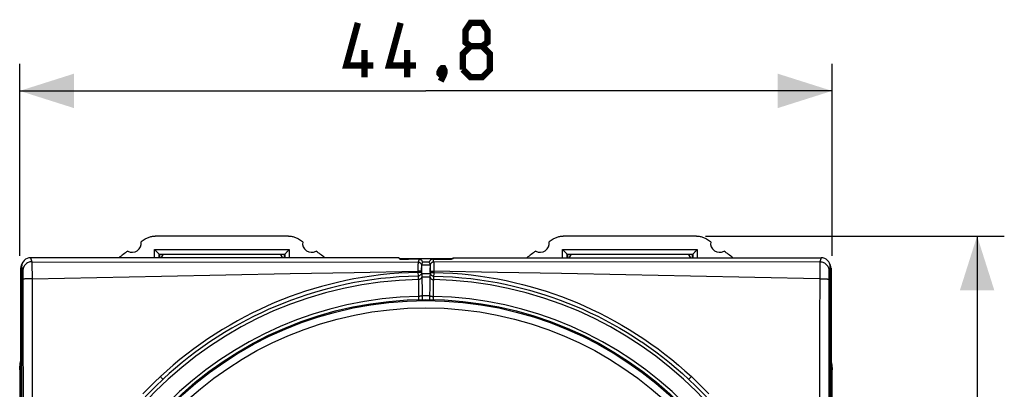
# Model space of a CAD drawing. Units: millimetres. Extents: x -80 to 32, y -24 to 46.
# Drawn here: x -22 to 32, y 15 to 35 of the extents above; entities that cross this region are included whole.
import ezdxf

# ---------------------------------------------------------------- set-up
doc = ezdxf.new("R2010")
doc.units = ezdxf.units.MM
doc.header["$LTSCALE"] = 16.335
doc.layers.get('0').update_dxf_attribs({"linetype": 'CONTINUOUS'})
for name, color, linetype in [('ASSI', 7, 'CONTINUOUS'), ('RACCORDO', 7, 'CONTINUOUS'), ('SUPERFICI', 7, 'CONTINUOUS')]:
    doc.layers.add(name, color=color, linetype=linetype)
doc.styles.get("Standard").update_dxf_attribs({"font": 'txt', "width": 0.8})
doc.dimstyles.new('DIMSTYLE_1', dxfattribs={"dimtxt": 3, "dimasz": 3, "dimexe": 1.5, "dimexo": 0.5, "dimgap": 0.75, "dimtad": 1, "dimtxsty": 'STANDARD', "dimblk": '_FILLED', "dimblk1": '_FILLED', "dimblk2": '_FILLED', "dimcen": 0.09, "dimazin": 2, "dimtfac": 1, "dimtofl": 0, "dimtmove": 0, "dimatfit": 3, "dimldrblk": '_FILLED', "dimfxl": 1, "dimtolj": 1, "dimarcsym": 0})

# ---------------------------------------------------------------- blocks, each defined once
blk = doc.blocks.new('_FILLED')
at = {"color": 0, "linetype": 'BYBLOCK'}
blk.add_solid([(0, 0), (-1, 0.317), (-1, -0.317)], dxfattribs=at)
blk = doc.blocks.new('*D0')
at = {"color": 7, "linetype": 'CONTINUOUS'}
for p, q in [((15.425, 23.5), (31.9, 23.5)), ((30.4, 23.5), (30.4, 0)), ((30.4, -23.5), (30.4, 0)), ((15.425, -23.5), (31.9, -23.5))]:
    blk.add_line(p, q, dxfattribs=at)
at = {"color": 7, "linetype": 'CONTINUOUS', "xscale": 3, "yscale": 3, "zscale": 3}
for p, rotation in [((30.4, 23.5), 90), ((30.4, -23.5), 270)]:
    blk.add_blockref('_FILLED', p, dxfattribs=dict(at, rotation=rotation))
blk = doc.blocks.new('*D1')
at = {"color": 7, "linetype": 'CONTINUOUS'}
for p, q in [((-22.4, 22.4), (-22.4, 33)), ((22.4, 22.4), (22.4, 33)), ((-22.4, 31.5), (0, 31.5)), ((22.4, 31.5), (0, 31.5))]:
    blk.add_line(p, q, dxfattribs=at)
at = {"color": 7, "linetype": 'CONTINUOUS', "xscale": 3, "yscale": 3, "zscale": 3, "rotation": 180}
blk.add_blockref('_FILLED', (-22.4, 31.5), dxfattribs=at)
at = {"color": 7, "linetype": 'CONTINUOUS', "xscale": 3, "yscale": 3, "zscale": 3}
blk.add_blockref('_FILLED', (22.4, 31.5), dxfattribs=at)

msp = doc.modelspace()

# ---------------------------------------------------------------- linework, layer by layer
at = {"color": 7, "linetype": 'CONTINUOUS'}
for p, q in [((-14.483, 22.5), (-14.617, 22.3)), ((-7.883, 22.3), (-8.017, 22.5)), ((8.017, 22.5), (7.883, 22.3)), ((14.617, 22.3), (14.483, 22.5)), ((-22.348, 21.723), (-22.348, -21.723)), ((1.461, 22.243), (-1.461, 22.243)), ((0.184, 22.066), (-0.184, 22.066)), ((22.348, 21.723), (22.348, -21.723))]:
    msp.add_line(p, q, dxfattribs=at)
at = {"color": 250, "linetype": 'CONTINUOUS'}
for p, q in [((-0.236, 21.912), (0.236, 21.912)), ((-0.236, 21.912), (0.235, 21.912)), ((0.235, 21.416), (-0.235, 21.416)), ((-0.224, 21.241), (0.224, 21.241)), ((-0.207, 20.221), (0.207, 20.221))]:
    msp.add_line(p, q, dxfattribs=at)
at = {"color": 7, "linetype": 'CONTINUOUS', "const_width": 0.35}
for points in [[(-2.893, 32.893), (-4.393, 32.893), (-3.75, 35.25)], [(-0.536, 32.893), (-2.036, 32.893), (-1.393, 35.25)], [(2.464, 33.964), (2.179, 34.179), (2.179, 34.821), (2.464, 35.25), (3.107, 35.25), (3.393, 34.821), (3.393, 34.179), (3.107, 33.964), (3.536, 33.536), (3.536, 32.679), (3.107, 32.25), (2.464, 32.25), (2.036, 32.679)], [(-3.393, 32.25), (-3.393, 33.75)], [(-1.036, 32.25), (-1.036, 33.75)], [(2.036, 32.679), (2.036, 33.536), (2.464, 33.964), (3.107, 33.964)], [(0.964, 32.75), (1.036, 32.607), (1.036, 32.536), (0.893, 32.393), (0.821, 32.393), (0.75, 32.464), (0.75, 32.536), (0.821, 32.679), (0.893, 32.75), (0.964, 32.75)], [(1.036, 32.536), (0.964, 32.321), (0.821, 32.036)]]:
    msp.add_lwpolyline(points, dxfattribs=at)
at = {"color": 7, "linetype": 'CONTINUOUS'}
msp.add_circle((0, 0), 20, dxfattribs=at)
for centre, major_axis, start_param, end_param in [((-21.828, 21.723), (0.368, -0.368), -3.022391, -2.356241), ((21.828, 21.723), (0.368, 0.368), -0.785351, -0.119202)]:
    msp.add_ellipse(centre, major_axis=major_axis, ratio=0.999907, start_param=start_param, end_param=end_param, dxfattribs=at)
at = {"layer": 'ASSI', "color": 7, "linetype": 'CONTINUOUS'}
for p, q in [((-7.575, 23.5), (-14.925, 23.5)), ((14.925, 23.5), (7.575, 23.5)), ((-14.73, 22.514), (-14.895, 22.679)), ((-14.717, 22.501), (-14.73, 22.514)), ((-14.716, 22.5), (-14.717, 22.501)), ((-14.715, 22.5), (-7.785, 22.5)), ((-14.687, 22.5), (-14.687, 22.3)), ((-7.813, 22.5), (-7.813, 22.3)), ((7.77, 22.514), (7.605, 22.679)), ((7.783, 22.501), (7.77, 22.514)), ((7.784, 22.5), (7.783, 22.501)), ((7.785, 22.5), (14.715, 22.5)), ((7.813, 22.5), (7.813, 22.3)), ((14.687, 22.5), (14.687, 22.3)), ((-22.4, 16.12), (-22.4, -16.12)), ((22.4, -16.12), (22.4, 16.12))]:
    msp.add_line(p, q, dxfattribs=at)
at = {"layer": 'ASSI', "color": 250, "linetype": 'CONTINUOUS'}
for p, q in [((-14.965, 22.3), (-14.965, 22.75)), ((-14.965, 22.75), (-7.535, 22.75)), ((-14.716, 22.3), (-14.716, 22.5)), ((-7.784, 22.5), (-7.784, 22.3)), ((-7.535, 22.75), (-7.535, 22.3)), ((7.535, 22.3), (7.535, 22.75)), ((7.535, 22.75), (14.965, 22.75)), ((7.784, 22.3), (7.784, 22.5)), ((14.716, 22.5), (14.716, 22.3)), ((14.965, 22.75), (14.965, 22.3))]:
    msp.add_line(p, q, dxfattribs=at)
at = {"layer": 'ASSI', "color": 7, "linetype": 'CONTINUOUS'}
for points in [[(-15.478, 23.333), (-15.436, 23.359), (-15.394, 23.383), (-15.35, 23.405), (-15.305, 23.425), (-15.26, 23.442), (-15.213, 23.457), (-15.166, 23.47), (-15.119, 23.481), (-15.071, 23.489), (-15.022, 23.495), (-14.974, 23.499), (-14.925, 23.5)], [(-7.575, 23.5), (-7.526, 23.499), (-7.478, 23.495), (-7.429, 23.489), (-7.381, 23.481), (-7.334, 23.47), (-7.287, 23.457), (-7.24, 23.442), (-7.195, 23.425), (-7.15, 23.405), (-7.106, 23.383), (-7.064, 23.359), (-7.022, 23.333)], [(7.022, 23.333), (7.064, 23.359), (7.106, 23.383), (7.15, 23.405), (7.195, 23.425), (7.24, 23.442), (7.287, 23.457), (7.334, 23.47), (7.381, 23.481), (7.429, 23.489), (7.478, 23.495), (7.526, 23.499), (7.575, 23.5)], [(14.925, 23.5), (14.974, 23.499), (15.022, 23.495), (15.071, 23.489), (15.119, 23.481), (15.166, 23.47), (15.213, 23.457), (15.26, 23.442), (15.305, 23.425), (15.35, 23.405), (15.394, 23.383), (15.436, 23.359), (15.478, 23.333)], [(-14.895, 22.679), (-14.941, 22.725), (-14.965, 22.75)], [(-7.785, 22.5), (-7.783, 22.501), (-7.779, 22.505), (-7.773, 22.511), (-7.765, 22.52), (-7.708, 22.576)], [(-7.708, 22.576), (-7.667, 22.617), (-7.644, 22.64), (-7.619, 22.666), (-7.592, 22.692), (-7.564, 22.721), (-7.535, 22.75)], [(7.605, 22.679), (7.559, 22.725), (7.535, 22.75)], [(14.715, 22.5), (14.717, 22.501), (14.721, 22.505), (14.727, 22.511), (14.735, 22.52), (14.792, 22.576)], [(14.792, 22.576), (14.833, 22.617), (14.856, 22.64), (14.881, 22.666), (14.908, 22.692), (14.936, 22.721), (14.965, 22.75)], [(-22.4, 16.12), (-22.398, 16.209), (-22.392, 16.298), (-22.382, 16.386), (-22.368, 16.474), (-22.35, 16.562), (-22.348, 16.573)], [(22.348, 16.573), (22.35, 16.562), (22.368, 16.474), (22.382, 16.386), (22.392, 16.298), (22.398, 16.209), (22.4, 16.12)]]:
    msp.add_lwpolyline(points, dxfattribs=at)
for centre, radius, start, end in [((-16.2, 23.1), 0.5, 240.8876, 9.1963), ((0, 0), 28, 123.5572, 124.1211), ((-22.5, 0), 28, 55.8789, 56.4428), ((-6.3, 23.1), 0.5, 170.8037, 299.1124), ((6.3, 23.1), 0.5, 240.8876, 9.1963), ((22.5, 0), 28, 123.5572, 124.1211), ((0, 0), 28, 55.8789, 56.4428), ((16.2, 23.1), 0.5, 170.8037, 299.1124), ((0, 0), 28, 125.9628, 127.2086), ((-22.5, 0), 28, 52.7911, 54.0372), ((22.5, 0), 28, 125.9628, 127.2089), ((0, 0), 28, 52.7914, 54.0372)]:
    msp.add_arc(centre, radius, start, end, dxfattribs=at)
at = {"layer": 'RACCORDO', "color": 250, "linetype": 'CONTINUOUS'}
for p, q in [((-14.965, 22.3), (-14.965, 22.75)), ((-14.965, 22.75), (-7.535, 22.75)), ((-14.716, 22.3), (-14.716, 22.5)), ((-7.784, 22.5), (-7.784, 22.3)), ((-7.535, 22.75), (-7.535, 22.3)), ((7.535, 22.3), (7.535, 22.75)), ((7.535, 22.75), (14.965, 22.75)), ((7.784, 22.3), (7.784, 22.5)), ((14.716, 22.5), (14.716, 22.3)), ((14.965, 22.75), (14.965, 22.3))]:
    msp.add_line(p, q, dxfattribs=at)
at = {"layer": 'RACCORDO', "color": 7, "linetype": 'CONTINUOUS'}
for p, q in [((-14.73, 22.514), (-14.895, 22.679)), ((-14.717, 22.501), (-14.73, 22.514)), ((-14.716, 22.5), (-14.717, 22.501)), ((-14.715, 22.5), (-7.785, 22.5)), ((-14.687, 22.5), (-14.687, 22.3)), ((-7.813, 22.5), (-7.813, 22.3)), ((7.77, 22.514), (7.605, 22.679)), ((7.783, 22.501), (7.77, 22.514)), ((7.784, 22.5), (7.783, 22.501)), ((7.785, 22.5), (14.715, 22.5)), ((7.813, 22.5), (7.813, 22.3)), ((14.687, 22.5), (14.687, 22.3))]:
    msp.add_line(p, q, dxfattribs=at)
for points in [[(-14.895, 22.679), (-14.941, 22.725), (-14.965, 22.75)], [(-7.785, 22.5), (-7.783, 22.501), (-7.779, 22.505), (-7.773, 22.511), (-7.765, 22.52), (-7.708, 22.576)], [(-7.708, 22.576), (-7.667, 22.617), (-7.644, 22.64), (-7.619, 22.666), (-7.592, 22.692), (-7.564, 22.721), (-7.535, 22.75)], [(7.605, 22.679), (7.559, 22.725), (7.535, 22.75)], [(14.715, 22.5), (14.717, 22.501), (14.721, 22.505), (14.727, 22.511), (14.735, 22.52), (14.792, 22.576)], [(14.792, 22.576), (14.833, 22.617), (14.856, 22.64), (14.881, 22.666), (14.908, 22.692), (14.936, 22.721), (14.965, 22.75)]]:
    msp.add_lwpolyline(points, dxfattribs=at)
at = {"layer": 'RACCORDO', "color": 250, "linetype": 'CONTINUOUS'}
for radius in [19.937, 19.538]:
    msp.add_circle((0, 0), radius, dxfattribs=at)
at = {"layer": 'SUPERFICI', "color": 250, "linetype": 'CONTINUOUS'}
for p, q in [((-21.8, 22.3), (-21.729, 22.084)), ((21.8, 22.3), (21.729, 22.084)), ((-22.3, 21.8), (-22.229, 21.585)), ((-21.729, 22.084), (-0.429, 22.062)), ((-21.728, 22.008), (-21.72, 21.138)), ((-0.434, 21.87), (-0.435, 21.805)), ((-0.435, 21.805), (-0.435, 21.698)), ((-0.434, 21.93), (-0.434, 21.87)), ((-0.378, 22.216), (-0.429, 22.062)), ((-0.233, 21.737), (-0.233, 21.704)), ((0.233, 21.737), (0.234, 21.687)), ((0.378, 22.216), (0.429, 22.062)), ((21.729, 22.084), (0.429, 22.062)), ((0.433, 21.982), (0.434, 21.93)), ((0.434, 21.93), (0.434, 21.87)), ((0.434, 21.87), (0.435, 21.771)), ((21.729, 22.038), (21.727, 21.827)), ((21.729, 22.084), (21.729, 22.076)), ((21.729, 22.076), (21.729, 22.038)), ((22.3, 21.8), (22.229, 21.585)), ((-22.224, 21.508), (-22.223, 21.457)), ((-22.223, 21.457), (-22.222, 21.401)), ((-22.222, 21.401), (-22.221, 21.307)), ((-22.221, 21.307), (-22.221, 21.2)), ((-22.221, 21.2), (-22.219, 18.84)), ((-0.435, 21.698), (-0.434, 21.569)), ((-0.434, 21.569), (-0.434, 21.494)), ((-0.383, 21.569), (-0.434, 21.569)), ((-0.233, 21.704), (-0.234, 21.631)), ((-0.234, 21.631), (-0.234, 21.49)), ((0.234, 21.687), (0.234, 21.61)), ((0.234, 21.61), (0.234, 21.49)), ((0.313, 21.568), (0.358, 21.569)), ((0.432, 21.419), (0.43, 21.294)), ((0.43, 21.294), (0.43, 21.29)), ((0.434, 21.494), (0.432, 21.419)), ((0.434, 21.569), (0.434, 21.494)), ((22.221, 21.238), (22.219, 18.84)), ((22.222, 21.34), (22.221, 21.238)), ((22.223, 21.457), (22.222, 21.401)), ((22.222, 21.401), (22.222, 21.34)), ((-21.72, 21.138), (-21.715, 16.595)), ((-0.416, 21.135), (-0.414, 21.081)), ((-0.411, 21.013), (-0.41, 20.955)), ((-0.41, 20.955), (-0.407, 20.851)), ((-0.407, 20.851), (-0.405, 20.727)), ((-0.405, 20.727), (-0.403, 20.589)), ((0.405, 20.727), (0.403, 20.542)), ((0.407, 20.851), (0.405, 20.727)), ((0.41, 20.955), (0.407, 20.851)), ((0.411, 21.013), (0.41, 20.955)), ((-0.403, 20.589), (-0.401, 20.397)), ((-0.401, 20.397), (-0.4, 20.214)), ((-0.4, 20.214), (-0.399, 19.991)), ((0.4, 20.258), (0.399, 19.992)), ((0.403, 20.542), (0.4, 20.258)), ((-22.219, 18.84), (-22.215, 12.132)), ((22.219, 18.84), (22.216, 14.333)), ((-21.715, 16.595), (-21.71, 12.146)), ((-14.605, 15.71), (-14.64, 15.749)), ((14.605, 15.71), (14.64, 15.749)), ((14.572, 15.674), (14.605, 15.71))]:
    msp.add_line(p, q, dxfattribs=at)
at = {"layer": 'SUPERFICI', "color": 7, "linetype": 'CONTINUOUS'}
for p, q in [((-1.5, 22.3), (-21.8, 22.3)), ((-1.5, 22.3), (-1.461, 22.241)), ((1.5, 22.3), (1.461, 22.241)), ((1.5, 22.3), (21.8, 22.3)), ((-22.3, 21.8), (-22.3, 0.35)), ((-0.378, 22.216), (-0.961, 22.216)), ((-0.184, 22.066), (-0.236, 21.912)), ((-0.236, 21.912), (-0.236, 21.912)), ((-0.236, 21.885), (-0.234, 21.822)), ((0.184, 22.066), (0.235, 21.912)), ((0.233, 21.691), (0.233, 21.737)), ((0.235, 21.912), (0.236, 21.912)), ((0.378, 22.216), (0.961, 22.216)), ((22.3, 21.8), (22.3, 0.35)), ((-0.233, 21.575), (-0.233, 21.644)), ((-0.232, 21.514), (-0.233, 21.575)), ((-0.232, 21.479), (-0.232, 21.514)), ((0.232, 21.514), (0.233, 21.554)), ((0.232, 21.479), (0.232, 21.514)), ((0.233, 21.621), (0.233, 21.691)), ((0.233, 21.554), (0.233, 21.621)), ((-0.218, 21.072), (-0.215, 20.921)), ((-0.215, 20.921), (-0.212, 20.745)), ((-0.212, 20.745), (-0.21, 20.548)), ((0.212, 20.745), (0.21, 20.548)), ((0.215, 20.921), (0.212, 20.745)), ((-0.21, 20.548), (-0.208, 20.333)), ((0.208, 20.333), (0.206, 19.998)), ((0.21, 20.548), (0.208, 20.333)), ((-14.445, 15.653), (-14.505, 15.598))]:
    msp.add_line(p, q, dxfattribs=at)
at = {"layer": 'SUPERFICI', "color": 250, "linetype": 'CONTINUOUS'}
for points in [[(-21.729, 22.084), (-21.781, 22.082), (-21.832, 22.073), (-21.883, 22.06), (-21.932, 22.041), (-21.978, 22.017), (-22.022, 21.989), (-22.063, 21.956), (-22.1, 21.919), (-22.133, 21.878), (-22.161, 21.835), (-22.185, 21.788), (-22.204, 21.739), (-22.217, 21.689), (-22.226, 21.637), (-22.229, 21.585)], [(-21.729, 22.084), (-21.729, 22.076), (-21.729, 22.061), (-21.728, 22.008)], [(-0.429, 22.062), (-0.43, 22.058), (-0.431, 22.05), (-0.431, 22.038), (-0.432, 22.023), (-0.433, 22.004), (-0.433, 21.982), (-0.434, 21.93)], [(-0.429, 22.062), (-0.407, 22.061), (-0.386, 22.057), (-0.364, 22.051), (-0.344, 22.043), (-0.325, 22.033), (-0.307, 22.02), (-0.29, 22.006), (-0.275, 21.99), (-0.262, 21.972), (-0.251, 21.953), (-0.242, 21.933), (-0.236, 21.912)], [(0.429, 22.062), (0.407, 22.061), (0.386, 22.057), (0.364, 22.051), (0.344, 22.043), (0.325, 22.033), (0.307, 22.02), (0.29, 22.006), (0.275, 21.99), (0.262, 21.972), (0.251, 21.953), (0.242, 21.933), (0.235, 21.912)], [(0.429, 22.062), (0.43, 22.058), (0.431, 22.05), (0.431, 22.038), (0.432, 22.023), (0.433, 22.004), (0.433, 21.982)], [(0.435, 21.771), (0.435, 21.657), (0.434, 21.614), (0.434, 21.569)], [(21.727, 21.827), (21.721, 21.223), (21.72, 21.138)], [(21.729, 22.084), (21.781, 22.082), (21.832, 22.073), (21.883, 22.06), (21.932, 22.041), (21.978, 22.017), (22.022, 21.989), (22.063, 21.956), (22.1, 21.919), (22.133, 21.878), (22.161, 21.835), (22.185, 21.788), (22.204, 21.739), (22.217, 21.689), (22.226, 21.637), (22.229, 21.585)], [(-22.229, 21.585), (-22.228, 21.581), (-22.227, 21.573), (-22.226, 21.562), (-22.226, 21.547), (-22.225, 21.529), (-22.224, 21.508)], [(-21.72, 21.138), (-18.147, 21.209), (-14.585, 21.281), (-11.032, 21.352), (-7.489, 21.424), (-3.957, 21.497), (-0.434, 21.569)], [(-0.434, 21.494), (-0.961, 21.476), (-1.482, 21.447), (-1.995, 21.406), (-2.503, 21.353), (-3.005, 21.288), (-3.493, 21.214), (-3.964, 21.132), (-4.423, 21.04), (-4.875, 20.94), (-5.321, 20.832), (-5.76, 20.715), (-6.196, 20.589), (-6.629, 20.454), (-7.058, 20.31), (-7.484, 20.157), (-7.905, 19.996), (-8.323, 19.825), (-8.739, 19.646), (-9.154, 19.456), (-9.566, 19.257), (-9.978, 19.047), (-10.39, 18.826), (-10.801, 18.593), (-11.209, 18.35), (-11.615, 18.096), (-12.017, 17.832), (-12.413, 17.558), (-12.803, 17.276), (-13.187, 16.984), (-13.563, 16.686), (-13.93, 16.381), (-14.289, 16.068), (-14.64, 15.749)], [(-0.43, 21.29), (-0.952, 21.273), (-1.468, 21.244), (-1.977, 21.203), (-2.481, 21.15), (-2.977, 21.086), (-3.461, 21.012), (-3.928, 20.93), (-4.382, 20.84), (-4.83, 20.741), (-5.272, 20.633), (-5.707, 20.517), (-6.139, 20.392), (-6.568, 20.258), (-6.993, 20.116), (-7.415, 19.964), (-7.832, 19.804), (-8.246, 19.636), (-8.659, 19.458), (-9.069, 19.27), (-9.478, 19.073), (-9.886, 18.865), (-10.294, 18.646), (-10.701, 18.415), (-11.106, 18.174), (-11.508, 17.923), (-11.906, 17.661), (-12.299, 17.39), (-12.686, 17.11), (-13.066, 16.822), (-13.438, 16.526), (-13.802, 16.223), (-14.158, 15.914), (-14.445, 15.653)], [(-0.434, 21.494), (-0.43, 21.3), (-0.43, 21.294), (-0.43, 21.29)], [(-0.234, 21.49), (-0.236, 21.491), (-0.242, 21.491), (-0.25, 21.492), (-0.262, 21.492), (-0.277, 21.493), (-0.294, 21.493), (-0.314, 21.493), (-0.336, 21.494), (-0.359, 21.494), (-0.383, 21.494), (-0.408, 21.494), (-0.434, 21.494)], [(-0.234, 21.49), (-0.236, 21.464), (-0.241, 21.439), (-0.249, 21.414), (-0.261, 21.391), (-0.275, 21.369), (-0.292, 21.35), (-0.311, 21.332), (-0.333, 21.318), (-0.356, 21.306), (-0.38, 21.298), (-0.404, 21.293), (-0.43, 21.29)], [(-0.43, 21.29), (-0.428, 21.283), (-0.427, 21.272), (-0.425, 21.257), (-0.423, 21.24), (-0.421, 21.219), (-0.42, 21.195), (-0.418, 21.167), (-0.416, 21.135)], [(-0.224, 21.242), (-0.23, 21.223), (-0.239, 21.204), (-0.249, 21.186), (-0.262, 21.169), (-0.277, 21.154), (-0.293, 21.14), (-0.311, 21.129), (-0.33, 21.118), (-0.35, 21.11), (-0.371, 21.104), (-0.393, 21.101), (-0.415, 21.099)], [(-0.234, 21.565), (-0.236, 21.565), (-0.242, 21.566), (-0.25, 21.567), (-0.262, 21.567), (-0.277, 21.567), (-0.294, 21.568), (-0.313, 21.568), (-0.335, 21.569), (-0.383, 21.569)], [(-0.234, 21.49), (-0.234, 21.488), (-0.233, 21.487), (-0.233, 21.485), (-0.233, 21.483), (-0.232, 21.481), (-0.232, 21.479)], [(0.224, 21.242), (0.23, 21.223), (0.239, 21.204), (0.249, 21.186), (0.262, 21.169), (0.277, 21.154), (0.293, 21.14), (0.311, 21.129), (0.33, 21.118), (0.35, 21.11), (0.371, 21.104), (0.393, 21.101), (0.415, 21.099)], [(0.234, 21.49), (0.234, 21.488), (0.233, 21.487), (0.233, 21.485), (0.233, 21.483), (0.232, 21.481), (0.232, 21.479)], [(0.234, 21.565), (0.236, 21.565), (0.242, 21.566), (0.25, 21.567), (0.262, 21.567), (0.277, 21.567), (0.294, 21.568), (0.313, 21.568)], [(0.234, 21.49), (0.236, 21.491), (0.242, 21.491), (0.25, 21.492), (0.262, 21.492), (0.277, 21.493), (0.294, 21.493), (0.314, 21.493), (0.336, 21.494), (0.359, 21.494), (0.383, 21.494), (0.408, 21.494), (0.434, 21.494)], [(0.234, 21.49), (0.236, 21.464), (0.241, 21.439), (0.249, 21.414), (0.261, 21.391), (0.275, 21.369), (0.292, 21.35), (0.311, 21.332), (0.333, 21.318), (0.356, 21.306), (0.38, 21.298), (0.404, 21.293), (0.43, 21.29)], [(0.358, 21.569), (0.408, 21.569), (0.434, 21.569)], [(0.43, 21.29), (0.428, 21.283), (0.427, 21.272), (0.425, 21.257), (0.423, 21.24), (0.421, 21.219), (0.42, 21.195), (0.418, 21.167), (0.416, 21.135), (0.414, 21.081)], [(0.43, 21.29), (0.952, 21.273), (1.468, 21.244), (1.977, 21.203), (2.481, 21.15), (2.977, 21.086), (3.461, 21.012), (3.928, 20.93), (4.382, 20.84), (4.83, 20.741), (5.272, 20.633), (5.707, 20.517), (6.139, 20.392), (6.568, 20.258), (6.993, 20.116), (7.415, 19.964), (7.832, 19.804), (8.246, 19.636), (8.659, 19.458), (9.069, 19.27), (9.478, 19.073), (9.886, 18.865), (10.294, 18.646), (10.701, 18.415), (11.106, 18.174), (11.508, 17.923), (11.86, 17.692)], [(21.72, 21.138), (18.147, 21.209), (14.585, 21.281), (11.032, 21.352), (7.489, 21.424), (3.957, 21.497), (0.434, 21.569)], [(0.434, 21.494), (0.961, 21.476), (1.482, 21.447), (1.995, 21.406), (2.503, 21.353), (3.005, 21.288), (3.493, 21.214), (3.964, 21.132), (4.423, 21.04), (4.875, 20.94), (5.321, 20.832), (5.76, 20.715), (6.196, 20.589), (6.629, 20.454), (7.058, 20.31), (7.484, 20.157), (7.905, 19.996), (8.323, 19.825), (8.739, 19.646), (9.154, 19.456), (9.566, 19.257), (9.978, 19.047), (10.39, 18.826), (10.801, 18.593), (11.209, 18.35), (11.615, 18.096), (12.017, 17.832), (12.413, 17.558), (12.803, 17.276), (13.187, 16.984), (13.563, 16.686), (13.93, 16.381), (14.289, 16.068), (14.64, 15.749)], [(22.229, 21.585), (22.228, 21.581), (22.227, 21.573), (22.226, 21.562), (22.226, 21.547), (22.225, 21.529), (22.224, 21.508), (22.223, 21.457)], [(-21.72, 21.138), (-21.772, 21.138), (-21.823, 21.138), (-21.873, 21.137), (-21.921, 21.136), (-21.968, 21.135), (-22.011, 21.134), (-22.052, 21.133), (-22.089, 21.131), (-22.122, 21.13), (-22.15, 21.128), (-22.175, 21.126), (-22.194, 21.124), (-22.208, 21.122), (-22.217, 21.12), (-22.22, 21.117)], [(-0.414, 21.081), (-0.412, 21.038), (-0.411, 21.013)], [(0.414, 21.081), (0.413, 21.061), (0.411, 21.013)], [(21.72, 21.138), (21.717, 18.859), (21.712, 14.348)], [(21.72, 21.138), (21.772, 21.138), (21.823, 21.138), (21.873, 21.137), (21.921, 21.136), (21.968, 21.135), (22.011, 21.134), (22.052, 21.133), (22.089, 21.131), (22.122, 21.13), (22.15, 21.128), (22.175, 21.126), (22.194, 21.124), (22.208, 21.122), (22.217, 21.12), (22.22, 21.117)], [(-0.207, 20.219), (-0.214, 20.213), (-0.223, 20.207), (-0.234, 20.201), (-0.247, 20.195), (-0.261, 20.19), (-0.278, 20.185), (-0.296, 20.181), (-0.315, 20.178), (-0.335, 20.175), (-0.356, 20.173), (-0.378, 20.172), (-0.4, 20.172)], [(0.207, 20.219), (0.214, 20.213), (0.223, 20.207), (0.234, 20.201), (0.247, 20.195), (0.261, 20.19), (0.278, 20.185), (0.296, 20.181), (0.315, 20.178), (0.335, 20.175), (0.356, 20.173), (0.378, 20.172), (0.4, 20.172)], [(-14.64, 15.749), (-14.969, 15.437), (-15.291, 15.117), (-15.607, 14.791)], [(14.64, 15.749), (14.969, 15.437), (15.291, 15.117), (15.607, 14.791)], [(-14.505, 15.598), (-14.506, 15.599), (-14.509, 15.603), (-14.515, 15.61), (-14.522, 15.619), (-14.532, 15.63), (-14.544, 15.643), (-14.557, 15.658), (-14.572, 15.674), (-14.605, 15.71)], [(14.505, 15.598), (14.506, 15.599), (14.509, 15.603), (14.515, 15.61), (14.522, 15.619), (14.532, 15.63), (14.544, 15.643), (14.557, 15.658), (14.572, 15.674)]]:
    msp.add_lwpolyline(points, dxfattribs=at)
at = {"layer": 'SUPERFICI', "color": 7, "linetype": 'CONTINUOUS'}
for points in [[(-0.236, 21.912), (-0.236, 21.909), (-0.236, 21.903), (-0.236, 21.896), (-0.236, 21.885)], [(-0.234, 21.822), (-0.234, 21.802), (-0.233, 21.781), (-0.233, 21.759), (-0.233, 21.737)], [(-0.233, 21.644), (-0.233, 21.714), (-0.233, 21.737)], [(0.236, 21.885), (0.235, 21.841), (0.234, 21.822), (0.234, 21.802), (0.233, 21.781), (0.233, 21.759), (0.233, 21.737)], [(0.236, 21.912), (0.236, 21.909), (0.236, 21.903), (0.236, 21.896), (0.236, 21.885)], [(-0.232, 21.479), (-0.234, 21.438), (-0.234, 21.428), (-0.235, 21.421), (-0.235, 21.416)], [(-0.235, 21.416), (-0.233, 21.397), (-0.231, 21.374), (-0.229, 21.347), (-0.227, 21.316), (-0.226, 21.281), (-0.224, 21.242)], [(-0.224, 21.242), (-0.222, 21.193), (-0.22, 21.136), (-0.218, 21.072)], [(0.224, 21.242), (0.222, 21.193), (0.22, 21.136), (0.218, 21.072), (0.215, 20.921)], [(0.235, 21.416), (0.233, 21.397), (0.231, 21.374), (0.229, 21.347), (0.227, 21.316), (0.226, 21.281), (0.224, 21.242)], [(0.232, 21.479), (0.233, 21.464), (0.234, 21.428)], [(0.234, 21.428), (0.235, 21.421), (0.235, 21.416)], [(-0.208, 20.333), (-0.206, 20.024), (-0.206, 19.994)], [(11.86, 17.692), (11.906, 17.661), (12.299, 17.39), (12.686, 17.11), (13.066, 16.822), (13.438, 16.526), (13.802, 16.223), (14.158, 15.914), (14.505, 15.598)]]:
    msp.add_lwpolyline(points, dxfattribs=at)
at = {"layer": 'SUPERFICI', "color": 250, "linetype": 'CONTINUOUS'}
for radius, start, end in [(21.103, 91.126, 178.874), (21.103, 1.126, 88.874), (20.176, 91.136, 178.864), (20.176, 1.136, 88.864)]:
    msp.add_arc((0, 0), radius, start, end, dxfattribs=at)
at = {"layer": 'SUPERFICI', "color": 7, "linetype": 'CONTINUOUS'}
for start, end in [(132.9221, 178.8345), (1.1786, 47.0779)]:
    msp.add_arc((0, 0), 21.3, start, end, dxfattribs=at)
for centre, major_axis, ratio, start_param, end_param in [((-21.8, 21.799), (-0.158, 0.475), 0.998478, -0.32105, 1.248833), ((21.8, 21.799), (0.158, 0.475), 0.998478, -1.248833, 0.32105), ((-0.961, 22.242), (0.5, 0), 0.052408, -3.106686, -1.570796), ((-0.378, 22.016), (0.063, 0.19), 0.998478, -0.996004, 0.32105), ((0.378, 22.016), (-0.063, 0.19), 0.998478, -0.32105, 0.996004), ((0.961, 22.242), (0.5, 0), 0.052408, -1.570796, -0.034907)]:
    msp.add_ellipse(centre, major_axis=major_axis, ratio=ratio, start_param=start_param, end_param=end_param, dxfattribs=at)

# ---------------------------------------------------------------- dimensions: what is measured, and where the dimension line sits
at = {"color": 7, "linetype": 'CONTINUOUS'}
dim = msp.add_linear_dim(base=(22.4, 31.5), p1=(-22.4, 21.9), p2=(22.4, 21.9), dimstyle='DIMSTYLE_1', dxfattribs=at)
dim.commit()
dim.dimension.update_dxf_attribs({"geometry": '*D1', "text_midpoint": (-4.393, 31.5), "dimtype": 160})
dim = msp.add_linear_dim(base=(30.4, -23.5), p1=(14.925, 23.5), p2=(14.925, -23.5), angle=270, dimstyle='DIMSTYLE_1', dxfattribs=at)
dim.commit()
dim.dimension.update_dxf_attribs({"geometry": '*D0', "text_midpoint": (30.4, -2.357), "dimtype": 160})

doc.saveas('drawing.dxf')
